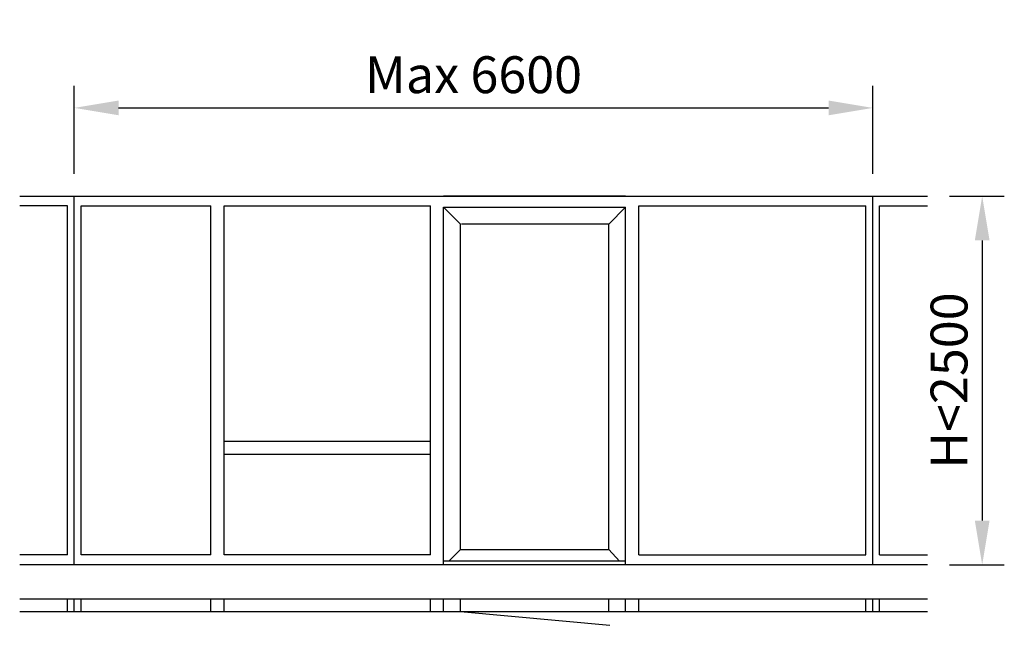
# Model space of a CAD drawing. Extents: x 0 to 6681, y -94 to 4011.
import ezdxf

# ---------------------------------------------------------------- set-up
doc = ezdxf.new("R2010")
doc.units = 0
doc.header["$LTSCALE"] = 4
doc.layers.add('sapa_elevation', color=7, linetype='CONTINUOUS')
doc.layers.add('sapa_matt', color=1, linetype='CONTINUOUS')
doc.styles.add('ISO', font='isocpeur.ttf')
doc.dimstyles.new('MASKIN', dxfattribs={"dimscale": 0, "dimtxt": 3, "dimasz": 3, "dimexe": 1.5, "dimexo": 1.5, "dimgap": 1, "dimtad": 1, "dimdec": 8, "dimlfac": -1, "dimdsep": 46, "dimtxsty": 'ISO', "dimcen": -5, "dimclrd": 256, "dimclre": 256, "dimclrt": 2, "dimazin": 2, "dimtfac": 1, "dimtdec": 8, "dimtmove": 0, "dimatfit": 3, "dimfxl": 1.5, "dimtolj": 1, "dimarcsym": 0})

# ---------------------------------------------------------------- blocks, each defined once
blk = doc.blocks.new('*D0')
at = {"layer": 'sapa_matt', "lineweight": -2, "transparency": 16777216}
for p, q in [((370.5, 2965.5), (370.5, 3563.5)), ((5788.5, 2965.5), (5788.5, 3563.5)), ((670.5, 3413.5), (5488.5, 3413.5))]:
    blk.add_line(p, q, dxfattribs=at)
at = {"layer": 'sapa_matt', "transparency": 16777216}
for points in [[(670.5, 3463.5), (670.5, 3363.5), (370.5, 3413.5)], [(5488.5, 3463.5), (5488.5, 3363.5), (5788.5, 3413.5)]]:
    blk.add_solid(points, dxfattribs=at)
at = {"layer": 'sapa_matt', "color": 2, "transparency": 16777216, "insert": (3079.5, 3638.6), "char_height": 250, "attachment_point": 5, "style": 'ISO'}
blk.add_mtext('\\A1;Max 6600', dxfattribs=at)
blk = doc.blocks.new('*D1')
at = {"layer": 'sapa_matt', "lineweight": -2, "transparency": 16777216}
for p, q in [((6309, 2815.5), (6681, 2815.5)), ((6531, 2515.5), (6531, 615.5)), ((6309, 315.5), (6681, 315.5))]:
    blk.add_line(p, q, dxfattribs=at)
at = {"layer": 'sapa_matt', "transparency": 16777216}
for points in [[(6481, 2515.5), (6581, 2515.5), (6531, 2815.5)], [(6481, 615.5), (6581, 615.5), (6531, 315.5)]]:
    blk.add_solid(points, dxfattribs=at)
at = {"layer": 'sapa_matt', "color": 2, "transparency": 16777216, "insert": (6306, 1565.5), "char_height": 250, "attachment_point": 5, "rotation": 90, "style": 'ISO'}
blk.add_mtext('\\A1;H<2500', dxfattribs=at)

msp = doc.modelspace()

# ---------------------------------------------------------------- linework, layer by layer
at = {"layer": 'sapa_elevation'}
for p, q in [((0, 2815.53977487), (6159, 2815.53977487)), ((370.5, 315.53977487), (370.5, 2815.53977487)), ((4111.3373375, 2815.53977487), (2876, 2815.53977487)), ((5788.5, 315.53977487), (5788.5, 2815.53977487)), ((5788.5, 315.53977487), (5788.5, 2815.53977487)), ((324, 2748.53977487), (0, 2748.53977487)), ((324, 382.53977487), (324, 2748.53977487)), ((417, 382.53977487), (417, 2748.53977487)), ((417, 2748.53977487), (1298, 2748.53977487)), ((1298, 382.53977487), (1298, 2748.53977487)), ((1387, 2748.53977487), (2787, 2748.53977487)), ((1387, 382.53977487), (1387, 2748.53977487)), ((2787, 382.53977487), (2787, 2748.53977487)), ((2990.5, 2626.03977487), (2876, 2740.53977487)), ((2876, 2740.53977487), (4111.3373375, 2740.53977487)), ((2876, 315.53977487), (2876, 2740.53977487)), ((3996.8373375, 2626.03977487), (4111.3373375, 2740.53977487)), ((4111.3373375, 315.53977487), (4111.3373375, 2740.53977487)), ((4111.3373375, 340.53977487), (4111.3373375, 2740.53977487)), ((4200, 382.53977487), (4200, 2748.53977487)), ((4200, 2748.53977487), (5742, 2748.53977487)), ((5742, 382.53977487), (5742, 2748.53977487)), ((5835, 2748.53977487), (6159, 2748.53977487)), ((5835, 382.53977487), (5835, 2748.53977487)), ((2990.5, 418.53977487), (2990.5, 2626.03977487)), ((3996.8373375, 2626.03977487), (2997.5, 2626.03977487)), ((3996.8373375, 418.53977487), (3996.8373375, 2626.03977487)), ((2787, 1152.83253884), (1387, 1152.83253884)), ((2787, 1063.83253884), (1387, 1063.83253884)), ((2990.5, 418.53977487), (2912.5, 340.53977487)), ((2990.5, 418.53977487), (3996.8373375, 418.53977487)), ((4069.19878328, 340.53977487), (3996.8373375, 418.53977487)), ((324, 382.53977487), (0, 382.53977487)), ((1298, 382.53977487), (417, 382.53977487)), ((2787, 382.53977487), (1387, 382.53977487)), ((4111.3373375, 340.53977487), (2876, 340.53977487)), ((4200, 382.53977487), (5742, 382.53977487)), ((5835, 382.53977487), (6159, 382.53977487)), ((4111.3373375, 315.53977487), (0, 315.53977487)), ((6159, 315.53977487), (4111, 315.53977487)), ((0, 86), (6159, 86)), ((324, 0), (324, 86)), ((370.5, 0), (370.5, 86)), ((417, 0), (417, 86)), ((1298, 0), (1298, 86)), ((1387, 0), (1387, 86)), ((2787, 0), (2787, 86)), ((2876, 0), (2876, 86)), ((2990.5, 0), (2990.5, 86)), ((3996.8373375, 0), (3996.8373375, 86)), ((4111.3373375, 0), (4111.3373375, 86)), ((4200, 0), (4200, 86)), ((5742, 0), (5742, 86)), ((5788.5, 0), (5788.5, 86)), ((5835, 0), (5835, 86)), ((0, 0), (6159, 0)), ((2990.5, 0), (4004.22757884, -94.16984292))]:
    msp.add_line(p, q, dxfattribs=at)

# ---------------------------------------------------------------- dimensions: what is measured, and where the dimension line sits
at = {"layer": 'sapa_matt'}
dim = msp.add_linear_dim(base=(5788.5, 3413.52407692), p1=(370.5, 2815.53977487), p2=(5788.5, 2815.53977487), text='Max 6600', dimstyle='MASKIN', override={"dimscale": 100, "dimtxt": 2.5}, dxfattribs=at)
dim.commit()
dim.dimension.update_dxf_attribs({"geometry": '*D0', "text_midpoint": (3079.5, 3638.61877389)})
dim = msp.add_linear_dim(base=(6530.98616144, 315.53977487), p1=(6159, 2815.53977487), p2=(6159, 315.53977487), angle=90, text='H<2500', dimstyle='MASKIN', override={"dimscale": 100, "dimtxt": 2.5}, dxfattribs=at)
dim.commit()
dim.dimension.update_dxf_attribs({"geometry": '*D1', "text_midpoint": (6305.98616144, 1565.53977487)})

doc.saveas('drawing.dxf')
